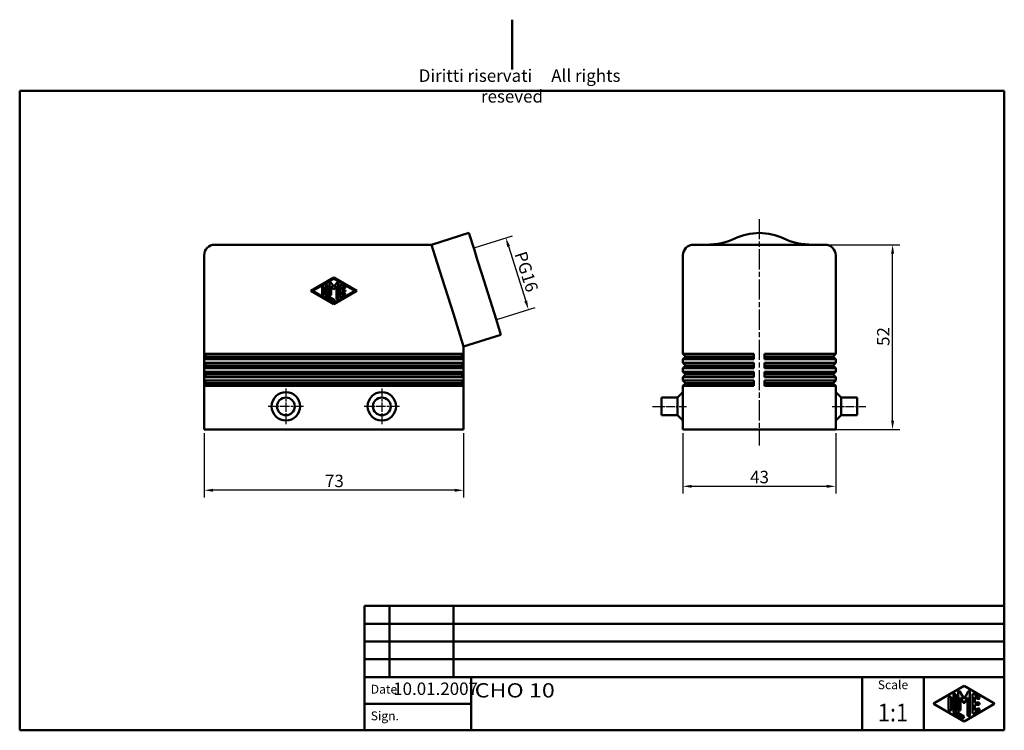
# Model space of a CAD drawing. Extents: x 10 to 287, y 10 to 210.
import ezdxf
from ezdxf.enums import TextEntityAlignment as Align

# ---------------------------------------------------------------- set-up
doc = ezdxf.new("R2010")
doc.units = 0
doc.linetypes.add('CHAIN', pattern=[0.3543, 0.2362, -0.0295, 0.0591, -0.0295])
doc.linetypes.add('DASH_DOT', pattern=[0.37, 0.24, -0.06, 0.01, -0.06])
for name, color, linetype, lineweight in [('Bemaßungen(TC_020513_DIN)', 7, 'Continuous', 25), ('Mittellinie(TC_020513_DIN)', 7, 'DASH_DOT', 25), ('Mittelpunktmarkierung(TC_020513_DIN)', 7, 'Continuous', 25), ('Schraffur', 179, 'Continuous', 9), ('Sichtbare Kanten(TC_020513_DIN)', 7, 'Continuous', 50), ('Skizziergeometrie(ISO)', 7, 'Continuous', 50), ('Symbole(ISO)', 7, 'Continuous', 25)]:
    doc.layers.add(name, color=color, linetype=linetype, lineweight=lineweight)
doc.styles.add('Aktuell-BSI', font='ARIAL.TTF')
doc.styles.add('Kopie von TC 5 mm', font='ARIAL.TTF', dxfattribs={"width": 1.2})
doc.styles.add('TC 2_5 mm', font='ARIAL.TTF', dxfattribs={"width": 0.9})
doc.styles.add('TC 3_5 mm', font='ARIAL.TTF', dxfattribs={"width": 0.8})
doc.styles.add('TC 5 mm', font='ARIAL.TTF', dxfattribs={"width": 0.9})
doc.dimstyles.new('STANDARD-TC_020513_DIN', dxfattribs={"dimtxt": 3.5, "dimasz": 2.5, "dimexe": 2, "dimexo": 1, "dimgap": 0.8, "dimtad": 1, "dimrnd": 1e-08, "dimzin": 12, "dimtxsty": 'Aktuell-BSI', "dimcen": 0.09, "dimdle": 10, "dimclrd": 7, "dimclre": 7, "dimclrt": 7, "dimadec": 0, "dimazin": 3, "dimtfac": 1, "dimtmove": 0, "dimatfit": 3, "dimfxl": 1, "dimtolj": 1, "dimtzin": 0, "dimlwd": 25, "dimlwe": 25, "dimarcsym": 0})

# ---------------------------------------------------------------- blocks, each defined once
blk = doc.blocks.new('Ränder Ilme Rahmen A4 quer')
at = {"layer": 'Skizziergeometrie(ISO)'}
for p, q in [((148.5, 210), (148.5, 196)), ((10, 10), (10, 190)), ((10, 190), (287, 190)), ((287, 190), (287, 10)), ((10, 10), (287, 10))]:
    blk.add_line(p, q, dxfattribs=at)
at = {"layer": 'Symbole(ISO)', "color": 7, "insert": (148.5, 196), "char_height": 3.5, "attachment_point": 2, "style": 'TC 2_5 mm'}
blk.add_mtext('\\fISOCPEUR|b0|i0;\\H3.5000;    Diritti riservati     All rights reseved', dxfattribs=at)
blk = doc.blocks.new('Schriftfelder Ilme')
at = {"layer": 'Schraffur'}
h = blk.add_hatch(color=7, dxfattribs=at)
edge = h.paths.add_edge_path()
edge.add_arc((184.66, 19.15), 0.333, 0, 180)
edge.add_line((184.32, 19.15), (184.32, 15.85))
edge.add_arc((184.66, 15.85), 0.333, 180, 360)
edge.add_line((184.99, 15.85), (184.99, 19.15))
h = blk.add_hatch(color=7, dxfattribs=at)
edge = h.paths.add_edge_path()
edge.add_line((188.49, 14.02), (186.32, 15.27))
edge.add_line((186.32, 15.27), (186.32, 19.94))
edge.add_arc((185.99, 19.94), 0.333, 0, 180)
edge.add_line((185.66, 19.94), (185.66, 15.27))
edge.add_arc((186.32, 15.27), 0.667, 180, 240.0184)
edge.add_line((185.99, 14.69), (188.16, 13.44))
edge.add_arc((188.32, 13.73), 0.333, 240.0184, 420.0184)
h = blk.add_hatch(color=7, dxfattribs=at)
edge = h.paths.add_edge_path()
edge.add_line((188.66, 18.85), (187.48, 20.89))
edge.add_arc((187.25, 20.75), 0.265, 30, 180)
edge.add_line((186.99, 20.75), (186.99, 15.85))
edge.add_arc((187.32, 15.85), 0.333, 180, 360)
edge.add_line((187.66, 15.85), (187.66, 19.25))
edge.add_line((187.66, 19.25), (188.51, 17.77))
edge.add_arc((188.66, 17.85), 0.167, 210, 330)
edge.add_line((188.8, 17.77), (189.66, 19.25))
edge.add_line((189.66, 19.25), (189.66, 14.29))
edge.add_arc((189.99, 14.29), 0.333, 180, 360)
edge.add_line((190.32, 14.29), (190.32, 20.75))
edge.add_arc((190.06, 20.75), 0.265, 0, 150)
edge.add_line((189.83, 20.89), (188.66, 18.85))
h = blk.add_hatch(color=7, dxfattribs=at)
edge = h.paths.add_edge_path()
edge.add_arc((192.69, 15.85), 0.333, 299.9816, 479.9816)
edge.add_line((192.52, 16.14), (191.66, 15.63))
edge.add_line((191.66, 15.63), (191.66, 17.17))
edge.add_line((191.66, 17.17), (192.69, 17.17))
edge.add_arc((192.69, 17.5), 0.333, 270, 450)
edge.add_line((192.69, 17.83), (191.66, 17.83))
edge.add_line((191.66, 17.83), (191.66, 19.37))
edge.add_line((191.66, 19.37), (192.52, 18.87))
edge.add_arc((192.69, 19.15), 0.333, 240.0184, 420.0184)
edge.add_line((192.86, 19.44), (191.49, 20.23))
edge.add_arc((191.32, 19.94), 0.333, 60.0184, 180)
edge.add_line((190.99, 19.94), (190.99, 15.06))
edge.add_arc((191.32, 15.06), 0.333, 180, 299.9816)
edge.add_line((191.49, 14.77), (192.86, 15.56))
for p, q in [((185.66, 19.94), (185.66, 15.27)), ((186.32, 15.27), (186.32, 19.94)), ((186.99, 20.75), (186.99, 15.85)), ((188.66, 18.85), (187.48, 20.89)), ((189.83, 20.89), (188.66, 18.85)), ((190.32, 14.29), (190.32, 20.75)), ((190.99, 15.06, 10), (190.99, 19.94, 10)), ((191.49, 20.23, 10), (192.86, 19.44, 10)), ((184.32, 15.85, 10), (184.32, 19.15, 10)), ((184.99, 19.15, 10), (184.99, 15.85, 10)), ((187.66, 19.25), (188.51, 17.77)), ((187.66, 15.85), (187.66, 19.25)), ((188.8, 17.77), (189.66, 19.25)), ((189.66, 19.25), (189.66, 14.29)), ((191.66, 19.37, 10), (191.66, 17.83, 10)), ((192.52, 18.87, 10), (191.66, 19.37, 10)), ((191.66, 17.83, 10), (192.69, 17.83, 10)), ((191.66, 17.17, 10), (191.66, 15.63, 10)), ((192.69, 17.17, 10), (191.66, 17.17, 10)), ((185.99, 14.69), (188.16, 13.44)), ((188.49, 14.02), (186.32, 15.27)), ((192.86, 15.56, 10), (191.49, 14.77, 10)), ((191.66, 15.63, 10), (192.52, 16.14, 10))]:
    blk.add_line(p, q)
for centre, radius, start, end in [((184.66, 19.15, 10), 0.333, 0, 180), ((185.99, 19.94), 0.333, 0, 180), ((187.25, 20.75), 0.265, 30, 180), ((190.06, 20.75), 0.265, 0, 150), ((191.32, 19.94, 10), 0.333, 60.0184, 180), ((192.69, 19.15, 10), 0.333, 240.0184, 60.0184), ((188.66, 17.85), 0.167, 210, 330), ((192.69, 17.5, 10), 0.333, 270, 90), ((184.66, 15.85, 10), 0.333, 180, 0), ((186.32, 15.27), 0.667, 180, 240.0184), ((187.32, 15.85), 0.333, 180, 0), ((188.32, 13.73), 0.333, 240.0184, 60.0184), ((189.99, 14.29), 0.333, 180, 0), ((191.32, 15.06, 10), 0.333, 180, 299.9816), ((192.69, 15.85, 10), 0.333, 299.9816, 119.9816)]:
    blk.add_arc(centre, radius, start, end)
at = {"layer": 'Skizziergeometrie(ISO)'}
for p, q in [((19.98, 45), (199.98, 45)), ((19.98, 45), (19.98, 10)), ((26.98, 45), (26.98, 25)), ((44.98, 45), (44.98, 25)), ((19.98, 40), (199.98, 40)), ((19.98, 35), (199.98, 35)), ((19.98, 30), (199.98, 30)), ((19.98, 25), (199.98, 25)), ((49.98, 10), (49.98, 25)), ((159.98, 25), (159.98, 10)), ((177.33, 25), (177.33, 10)), ((180.24, 17.65), (188.66, 22.5)), ((188.66, 22.5), (197.07, 17.65)), ((185.66, 15.27), (185.66, 19.94)), ((186.32, 19.94), (186.32, 15.27)), ((186.99, 15.85), (186.99, 20.75)), ((187.48, 20.89), (188.66, 18.85)), ((189.83, 20.89), (188.66, 18.85)), ((190.32, 14.29), (190.32, 20.75)), ((190.99, 15.06), (190.99, 19.94)), ((191.49, 20.23), (192.86, 19.44)), ((19.98, 17.5), (49.98, 17.5)), ((188.66, 12.5), (180.24, 17.36)), ((184.32, 15.85), (184.32, 19.15)), ((184.99, 19.15), (184.99, 15.85)), ((187.66, 19.25), (187.66, 15.85)), ((188.51, 17.77), (187.66, 19.25)), ((197.07, 17.36), (188.66, 12.5)), ((189.66, 19.25), (188.8, 17.77)), ((189.66, 14.29), (189.66, 19.25)), ((191.66, 19.37), (191.66, 17.83)), ((192.52, 18.87), (191.66, 19.37)), ((191.66, 17.83), (192.69, 17.83)), ((191.66, 17.17), (191.66, 15.63)), ((192.69, 17.17), (191.66, 17.17)), ((188.16, 13.44), (185.99, 14.69)), ((186.32, 15.27), (188.49, 14.02)), ((192.86, 15.56), (191.49, 14.77)), ((191.66, 15.63), (192.52, 16.14))]:
    blk.add_line(p, q, dxfattribs=at)
for centre, radius, start, end in [((184.66, 19.15), 0.333, 0, 180), ((185.99, 19.94), 0.333, 0, 180), ((187.25, 20.75), 0.265, 30, 180), ((190.06, 20.75), 0.265, 0, 150), ((191.32, 19.94), 0.333, 60.0184, 180), ((192.69, 19.15), 0.333, 240.0184, 60.0184), ((180.32, 17.5), 0.167, 119.9816, 240.0184), ((188.66, 17.85), 0.167, 210, 330), ((192.69, 17.5), 0.333, 270, 90), ((196.99, 17.5), 0.167, 299.9816, 60.0184), ((184.66, 15.85), 0.333, 180, 0), ((186.32, 15.27), 0.667, 180, 240.0184), ((187.32, 15.85), 0.333, 180, 0), ((188.32, 13.73), 0.333, 240.0184, 60.0184), ((189.99, 14.29), 0.333, 180, 0), ((191.32, 15.06), 0.333, 180, 299.9816), ((192.69, 15.85), 0.333, 299.9816, 119.9816)]:
    blk.add_arc(centre, radius, start, end, dxfattribs=at)
at = {"layer": 'Symbole(ISO)', "color": 7}
for s, insert, char_height, width, attachment_point, style in [(' Date', (20.98, 21.25), 2.5, 8.9975, 4, 'TC 2_5 mm'), ('10.01.2007', (39.98, 21.25), 3.5, 20.9533, 5, 'TC 3_5 mm'), ('Scale', (168.66, 22.5), 2.5, 17.3406, 5, 'TC 2_5 mm'), (' Sign.', (20.98, 13.75), 2.5, 8.971, 4, 'TC 2_5 mm')]:
    blk.add_mtext(s, dxfattribs=dict(at, insert=insert, char_height=char_height, width=width, attachment_point=attachment_point, style=style))
at = {"layer": 'Symbole(ISO)', "color": 7, "style": 'Kopie von TC 5 mm', "width": 1.2}
blk.add_attdef('BAUTEILNUMMER', text='', height=4, dxfattribs=at).set_placement((50.98, 21.25), align=Align.MIDDLE_LEFT)
at = {"layer": 'Symbole(ISO)', "color": 7, "style": 'TC 5 mm', "width": 0.9}
blk.add_attdef('FirstViewScale', text='', height=5, dxfattribs=at).set_placement((168.66, 15), align=Align.MIDDLE_CENTER)
blk = doc.blocks.new('*D11')
at = {"layer": 'Bemaßungen(TC_020513_DIN)', "color": 7, "linetype": 'Continuous', "lineweight": 25}
for p, q in [((138.18, 145.9), (148.68, 149.2)), ((147.52, 146.22), (152.37, 130.8)), ((144.53, 125.72), (155.02, 129.02))]:
    blk.add_line(p, q, dxfattribs=at)
at = {"layer": 'Bemaßungen(TC_020513_DIN)', "color": 7, "linetype": 'Continuous'}
for points in [[(147.92, 146.34), (147.12, 146.09), (146.77, 148.6)], [(152.76, 130.93), (151.97, 130.68), (153.12, 128.42)]]:
    blk.add_solid(points, dxfattribs=at)
at = {"layer": 'Defpoints', "color": 0, "linetype": 'Continuous'}
for p in [(137.23, 145.6), (153.12, 128.42), (143.58, 125.42)]:
    blk.add_point(p, dxfattribs=at)
at = {"layer": 'Bemaßungen(TC_020513_DIN)', "color": 7, "linetype": 'Continuous', "lineweight": 25, "insert": (152.17, 146.16), "char_height": 3.5, "attachment_point": 1, "rotation": 287.4576, "style": 'Aktuell-BSI'}
blk.add_mtext('\\A1; PG16', dxfattribs=at)
blk = doc.blocks.new('*D12')
at = {"layer": 'Bemaßungen(TC_020513_DIN)', "color": 7, "linetype": 'Continuous', "lineweight": 25}
for p, q in [((234.57, 146.67), (257.57, 146.67)), ((255.57, 97.17), (255.57, 144.17)), ((234.57, 94.67), (257.57, 94.67))]:
    blk.add_line(p, q, dxfattribs=at)
at = {"layer": 'Bemaßungen(TC_020513_DIN)', "color": 7, "linetype": 'Continuous'}
for points in [[(255.15, 144.17), (255.99, 144.17), (255.57, 146.67)], [(255.15, 97.17), (255.99, 97.17), (255.57, 94.67)]]:
    blk.add_solid(points, dxfattribs=at)
at = {"layer": 'Defpoints', "color": 0, "linetype": 'Continuous'}
for p in [(233.57, 146.67), (255.57, 146.67), (233.57, 94.67)]:
    blk.add_point(p, dxfattribs=at)
at = {"layer": 'Bemaßungen(TC_020513_DIN)', "color": 7, "linetype": 'Continuous', "lineweight": 25, "insert": (251.2, 118.18), "char_height": 3.5, "attachment_point": 1, "rotation": 90, "style": 'Aktuell-BSI'}
blk.add_mtext('\\A1;52', dxfattribs=at)
blk = doc.blocks.new('*D13')
at = {"layer": 'Bemaßungen(TC_020513_DIN)', "color": 7, "linetype": 'Continuous', "lineweight": 25}
for p, q in [((196.57, 93.67), (196.57, 76.67)), ((239.57, 93.67), (239.57, 76.67)), ((199.07, 78.67), (237.07, 78.67))]:
    blk.add_line(p, q, dxfattribs=at)
at = {"layer": 'Bemaßungen(TC_020513_DIN)', "color": 7, "linetype": 'Continuous'}
for points in [[(199.07, 79.09), (199.07, 78.25), (196.57, 78.67)], [(237.07, 79.09), (237.07, 78.25), (239.57, 78.67)]]:
    blk.add_solid(points, dxfattribs=at)
at = {"layer": 'Defpoints', "color": 0, "linetype": 'Continuous'}
for p in [(196.57, 94.67), (239.57, 94.67), (239.57, 78.67)]:
    blk.add_point(p, dxfattribs=at)
at = {"layer": 'Bemaßungen(TC_020513_DIN)', "color": 7, "linetype": 'Continuous', "lineweight": 25, "insert": (215.49, 83.04), "char_height": 3.5, "attachment_point": 1, "style": 'Aktuell-BSI'}
blk.add_mtext('\\A1;43', dxfattribs=at)
blk = doc.blocks.new('*D14')
at = {"layer": 'Bemaßungen(TC_020513_DIN)', "color": 7, "linetype": 'Continuous', "lineweight": 25}
for p, q in [((61.89, 93.67), (61.89, 75.56)), ((134.89, 93.67), (134.89, 75.56)), ((132.39, 77.56), (64.39, 77.56))]:
    blk.add_line(p, q, dxfattribs=at)
at = {"layer": 'Bemaßungen(TC_020513_DIN)', "color": 7, "linetype": 'Continuous'}
for points in [[(64.39, 77.98), (64.39, 77.14), (61.89, 77.56)], [(132.39, 77.98), (132.39, 77.14), (134.89, 77.56)]]:
    blk.add_solid(points, dxfattribs=at)
at = {"layer": 'Defpoints', "color": 0, "linetype": 'Continuous'}
for p in [(61.89, 94.67), (134.89, 94.67), (61.89, 77.56)]:
    blk.add_point(p, dxfattribs=at)
at = {"layer": 'Bemaßungen(TC_020513_DIN)', "color": 7, "linetype": 'Continuous', "lineweight": 25, "insert": (95.89, 81.94), "char_height": 3.5, "attachment_point": 1, "style": 'Aktuell-BSI'}
blk.add_mtext('\\A1;73', dxfattribs=at)

msp = doc.modelspace()

# ---------------------------------------------------------------- linework, layer by layer
at = {"layer": 'Mittellinie(TC_020513_DIN)', "linetype": 'CHAIN', "ltscale": 23.990969}
msp.add_line((218.071, 153.903), (218.071, 90.13), dxfattribs=at)
at = {"layer": 'Mittellinie(TC_020513_DIN)', "linetype": 'CHAIN', "ltscale": 10.556371}
for p, q in [((188.071, 101.168), (197.571, 101.168)), ((238.571, 101.168), (248.071, 101.168))]:
    msp.add_line(p, q, dxfattribs=at)
at = {"layer": 'Mittelpunktmarkierung(TC_020513_DIN)', "linetype": 'CHAIN', "ltscale": 11.111974}
for p, q in [((84.886, 106.168), (84.886, 96.168)), ((111.886, 106.168), (111.886, 96.168)), ((89.886, 101.168), (79.886, 101.168)), ((116.886, 101.168), (106.886, 101.168))]:
    msp.add_line(p, q, dxfattribs=at)
at = {"layer": 'Sichtbare Kanten(TC_020513_DIN)'}
for p, q in [((125.886, 146.668), (136.379, 149.968)), ((137.905, 145.118), (136.379, 149.968)), ((64.886, 146.668), (67.886, 146.668)), ((125.886, 146.668), (67.886, 146.668)), ((125.886, 146.668), (126.829, 143.668)), ((138.719, 142.53), (137.905, 145.118)), ((199.571, 146.668), (202.571, 146.668)), ((233.571, 146.668), (202.571, 146.668)), ((233.571, 146.668), (236.571, 146.668)), ((61.886, 143.668), (61.886, 115.918)), ((126.829, 143.668), (128.886, 137.129)), ((139.995, 138.47), (138.719, 142.53)), ((196.571, 143.668), (196.571, 115.918)), ((239.571, 115.918), (239.571, 143.668)), ((91.886, 133.668), (98.386, 137.417)), ((98.386, 137.128), (92.386, 133.668)), ((97.136, 132.678), (97.136, 135.801)), ((97.586, 135.951), (98.386, 134.88)), ((98.386, 137.417), (104.886, 133.668)), ((104.386, 133.668), (98.386, 137.128)), ((98.386, 134.88), (99.186, 135.951)), ((99.636, 135.801), (99.636, 131.535)), ((128.886, 137.129), (132.001, 127.223)), ((144.018, 125.679), (139.995, 138.47)), ((98.386, 129.92), (91.886, 133.668)), ((92.386, 133.668), (98.386, 130.208)), ((95.136, 132.678), (95.136, 134.658)), ((95.636, 134.658), (95.636, 132.678)), ((96.136, 132.112), (96.136, 135.225)), ((96.636, 135.225), (96.636, 132.256)), ((97.636, 135.049), (97.636, 132.678)), ((98.386, 134.044), (97.636, 135.049)), ((99.136, 135.049), (98.386, 134.044)), ((104.886, 133.668), (98.386, 129.92)), ((98.386, 130.208), (104.386, 133.668)), ((99.136, 131.535), (99.136, 135.049)), ((100.136, 132.112), (100.136, 135.225)), ((100.511, 135.441), (101.511, 134.865)), ((100.636, 134.792), (100.636, 133.918)), ((101.261, 134.431), (100.636, 134.792)), ((100.636, 133.918), (101.386, 133.918)), ((100.636, 133.418), (100.636, 132.545)), ((101.386, 133.418), (100.636, 133.418)), ((98.261, 130.742), (96.261, 131.895)), ((96.636, 132.256), (98.511, 131.175)), ((101.511, 132.472), (100.511, 131.895)), ((100.636, 132.545), (101.261, 132.905)), ((132.001, 127.223), (134.886, 118.05)), ((145.379, 121.35), (144.018, 125.679)), ((145.379, 121.35), (134.886, 118.05)), ((134.886, 115.918), (134.886, 118.05)), ((61.886, 115.918), (67.886, 115.918)), ((61.886, 115.918), (61.886, 114.418)), ((61.886, 115.918), (62.586, 115.218)), ((61.886, 114.418), (62.586, 115.118)), ((61.886, 114.418), (61.886, 113.418)), ((67.886, 114.418), (61.886, 114.418)), ((67.886, 115.218), (62.586, 115.218)), ((62.586, 115.118), (62.586, 115.218)), ((62.586, 115.118), (67.886, 115.118)), ((128.886, 115.918), (67.886, 115.918)), ((67.886, 115.218), (128.886, 115.218)), ((128.886, 115.118), (67.886, 115.118)), ((67.886, 114.418), (128.886, 114.418)), ((128.886, 115.918), (134.886, 115.918)), ((134.186, 115.218), (128.886, 115.218)), ((128.886, 115.118), (134.186, 115.118)), ((134.886, 114.418), (128.886, 114.418)), ((134.186, 115.218), (134.886, 115.918)), ((134.186, 115.118), (134.186, 115.218)), ((134.886, 114.418), (134.186, 115.118)), ((134.886, 114.418), (134.886, 115.918)), ((134.886, 113.418), (134.886, 114.418)), ((197.271, 115.218), (196.571, 115.918)), ((196.571, 115.918), (202.571, 115.918)), ((197.271, 115.118), (196.571, 114.418)), ((202.571, 114.418), (196.571, 114.418)), ((196.571, 114.418), (196.571, 113.418)), ((197.271, 115.218), (202.571, 115.218)), ((197.271, 115.118), (197.271, 115.218)), ((202.571, 115.118), (197.271, 115.118)), ((216.571, 115.918), (202.571, 115.918)), ((216.571, 115.218), (202.571, 115.218)), ((202.571, 115.118), (216.571, 115.118)), ((202.571, 114.418), (216.571, 114.418)), ((216.571, 114.418), (216.571, 115.918)), ((219.571, 115.918), (219.571, 114.418)), ((233.571, 115.918), (219.571, 115.918)), ((219.571, 115.218), (233.571, 115.218)), ((233.571, 115.118), (219.571, 115.118)), ((219.571, 114.418), (233.571, 114.418)), ((233.571, 115.918), (239.571, 115.918)), ((238.871, 115.218), (233.571, 115.218)), ((233.571, 115.118), (238.871, 115.118)), ((239.571, 114.418), (233.571, 114.418)), ((239.571, 115.918), (238.871, 115.218)), ((238.871, 115.118), (238.871, 115.218)), ((239.571, 114.418), (238.871, 115.118)), ((239.571, 113.418), (239.571, 114.418)), ((61.886, 113.418), (67.886, 113.418)), ((61.886, 113.418), (61.886, 111.918)), ((61.886, 113.418), (62.586, 112.718)), ((61.886, 111.918), (62.586, 112.618)), ((61.886, 111.918), (61.886, 110.918)), ((67.886, 111.918), (61.886, 111.918)), ((61.886, 110.918), (67.886, 110.918)), ((61.886, 110.918), (61.886, 109.418)), ((61.886, 110.918), (62.586, 110.218)), ((67.886, 112.718), (62.586, 112.718)), ((62.586, 112.618), (62.586, 112.718)), ((62.586, 112.618), (67.886, 112.618)), ((128.886, 113.418), (67.886, 113.418)), ((67.886, 112.718), (128.886, 112.718)), ((128.886, 112.618), (67.886, 112.618)), ((67.886, 111.918), (128.886, 111.918)), ((128.886, 110.918), (67.886, 110.918)), ((128.886, 113.418), (134.886, 113.418)), ((134.186, 112.718), (128.886, 112.718)), ((128.886, 112.618), (134.186, 112.618)), ((134.886, 111.918), (128.886, 111.918)), ((128.886, 110.918), (134.886, 110.918)), ((134.186, 112.718), (134.886, 113.418)), ((134.186, 112.618), (134.186, 112.718)), ((134.886, 111.918), (134.186, 112.618)), ((134.186, 110.218), (134.886, 110.918)), ((134.886, 111.918), (134.886, 113.418)), ((134.886, 110.918), (134.886, 111.918)), ((134.886, 109.418), (134.886, 110.918)), ((197.271, 112.718), (196.571, 113.418)), ((196.571, 113.418), (202.571, 113.418)), ((197.271, 112.618), (196.571, 111.918)), ((202.571, 111.918), (196.571, 111.918)), ((196.571, 111.918), (196.571, 110.918)), ((197.271, 110.218), (196.571, 110.918)), ((196.571, 110.918), (202.571, 110.918)), ((197.271, 112.718), (202.571, 112.718)), ((197.271, 112.618), (197.271, 112.718)), ((202.571, 112.618), (197.271, 112.618)), ((216.571, 113.418), (202.571, 113.418)), ((216.571, 112.718), (202.571, 112.718)), ((202.571, 112.618), (216.571, 112.618)), ((202.571, 111.918), (216.571, 111.918)), ((216.571, 110.918), (202.571, 110.918)), ((216.571, 111.918), (216.571, 113.418)), ((216.571, 109.418), (216.571, 110.918)), ((219.571, 113.418), (219.571, 111.918)), ((233.571, 113.418), (219.571, 113.418)), ((219.571, 112.718), (233.571, 112.718)), ((233.571, 112.618), (219.571, 112.618)), ((219.571, 111.918), (233.571, 111.918)), ((219.571, 110.918), (219.571, 109.418)), ((233.571, 110.918), (219.571, 110.918)), ((233.571, 113.418), (239.571, 113.418)), ((238.871, 112.718), (233.571, 112.718)), ((233.571, 112.618), (238.871, 112.618)), ((239.571, 111.918), (233.571, 111.918)), ((233.571, 110.918), (239.571, 110.918)), ((239.571, 113.418), (238.871, 112.718)), ((238.871, 112.618), (238.871, 112.718)), ((239.571, 111.918), (238.871, 112.618)), ((239.571, 110.918), (238.871, 110.218)), ((239.571, 110.918), (239.571, 111.918)), ((61.886, 109.418), (62.586, 110.118)), ((61.886, 109.418), (61.886, 108.418)), ((67.886, 109.418), (61.886, 109.418)), ((61.886, 108.418), (67.886, 108.418)), ((61.886, 108.418), (61.886, 106.918)), ((61.886, 108.418), (62.586, 107.718)), ((67.886, 110.218), (62.586, 110.218)), ((62.586, 110.118), (62.586, 110.218)), ((62.586, 110.118), (67.886, 110.118)), ((67.886, 110.218), (128.886, 110.218)), ((128.886, 110.118), (67.886, 110.118)), ((67.886, 109.418), (128.886, 109.418)), ((128.886, 108.418), (67.886, 108.418)), ((134.186, 110.218), (128.886, 110.218)), ((128.886, 110.118), (134.186, 110.118)), ((134.886, 109.418), (128.886, 109.418)), ((128.886, 108.418), (134.886, 108.418)), ((134.186, 110.118), (134.186, 110.218)), ((134.886, 109.418), (134.186, 110.118)), ((134.186, 107.718), (134.886, 108.418)), ((134.886, 108.418), (134.886, 109.418)), ((134.886, 106.918), (134.886, 108.418)), ((197.271, 110.118), (196.571, 109.418)), ((202.571, 109.418), (196.571, 109.418)), ((196.571, 109.418), (196.571, 108.418)), ((197.271, 107.718), (196.571, 108.418)), ((196.571, 108.418), (202.571, 108.418)), ((197.271, 110.218), (202.571, 110.218)), ((197.271, 110.118), (197.271, 110.218)), ((202.571, 110.118), (197.271, 110.118)), ((216.571, 110.218), (202.571, 110.218)), ((202.571, 110.118), (216.571, 110.118)), ((202.571, 109.418), (216.571, 109.418)), ((216.571, 108.418), (202.571, 108.418)), ((216.571, 106.918), (216.571, 108.418)), ((219.571, 110.218), (233.571, 110.218)), ((233.571, 110.118), (219.571, 110.118)), ((219.571, 109.418), (233.571, 109.418)), ((219.571, 108.418), (219.571, 106.918)), ((233.571, 108.418), (219.571, 108.418)), ((238.871, 110.218), (233.571, 110.218)), ((233.571, 110.118), (238.871, 110.118)), ((239.571, 109.418), (233.571, 109.418)), ((233.571, 108.418), (239.571, 108.418)), ((238.871, 110.118), (238.871, 110.218)), ((239.571, 109.418), (238.871, 110.118)), ((239.571, 108.418), (238.871, 107.718)), ((239.571, 108.418), (239.571, 109.418)), ((61.886, 106.918), (62.586, 107.618)), ((61.886, 106.918), (61.886, 94.668)), ((67.886, 106.918), (61.886, 106.918)), ((67.886, 107.718), (62.586, 107.718)), ((62.586, 107.618), (62.586, 107.718)), ((62.586, 107.618), (67.886, 107.618)), ((67.886, 107.718), (128.886, 107.718)), ((128.886, 107.618), (67.886, 107.618)), ((67.886, 106.918), (128.886, 106.918)), ((134.186, 107.718), (128.886, 107.718)), ((128.886, 107.618), (134.186, 107.618)), ((134.886, 106.918), (128.886, 106.918)), ((134.186, 107.618), (134.186, 107.718)), ((134.886, 106.918), (134.186, 107.618)), ((134.886, 94.668), (134.886, 106.918)), ((196.571, 106.918), (197.271, 107.618)), ((202.571, 106.918), (196.571, 106.918)), ((196.571, 106.918), (196.571, 94.668)), ((197.271, 107.718), (202.571, 107.718)), ((197.271, 107.618), (197.271, 107.718)), ((202.571, 107.618), (197.271, 107.618)), ((216.571, 107.718), (202.571, 107.718)), ((202.571, 107.618), (216.571, 107.618)), ((202.571, 106.918), (216.571, 106.918)), ((219.571, 107.718), (233.571, 107.718)), ((233.571, 107.618), (219.571, 107.618)), ((219.571, 106.918), (233.571, 106.918)), ((238.871, 107.718), (233.571, 107.718)), ((233.571, 107.618), (238.871, 107.618)), ((239.571, 106.918), (233.571, 106.918)), ((238.871, 107.618), (238.871, 107.718)), ((239.571, 106.918), (238.871, 107.618)), ((239.571, 94.668), (239.571, 106.918)), ((190.571, 98.668), (190.571, 103.668)), ((190.571, 103.668), (195.071, 103.668)), ((195.071, 103.668), (196.571, 105.168)), ((195.071, 98.668), (195.071, 103.668)), ((241.071, 103.668), (239.571, 105.168)), ((241.071, 98.668), (241.071, 103.668)), ((241.071, 103.668), (245.571, 103.668)), ((245.571, 98.668), (245.571, 103.668)), ((190.571, 98.668), (195.071, 98.668)), ((195.071, 98.668), (196.571, 97.168)), ((241.071, 98.668), (239.571, 97.168)), ((241.071, 98.668), (245.571, 98.668)), ((67.886, 94.668), (61.886, 94.668)), ((128.886, 94.668), (67.886, 94.668)), ((134.886, 94.668), (128.886, 94.668)), ((202.571, 94.668), (196.571, 94.668)), ((233.571, 94.668), (202.571, 94.668)), ((239.571, 94.668), (233.571, 94.668))]:
    msp.add_line(p, q, dxfattribs=at)
at = {"layer": 'Sichtbare Kanten(TC_020513_DIN)', "flags": 128}
for points in [[(202.965, 146.668), (204.145, 146.698), (205.289, 146.784), (206.394, 146.925), (207.456, 147.119), (208.472, 147.364), (209.439, 147.658), (210.353, 147.999), (211.21, 148.384)], [(224.932, 148.384), (225.79, 147.999), (226.704, 147.658), (227.671, 147.364), (228.687, 147.119), (229.749, 146.925), (230.853, 146.784), (231.998, 146.698), (233.178, 146.668)]]:
    msp.add_lwpolyline(points, dxfattribs=at)
at = {"layer": 'Sichtbare Kanten(TC_020513_DIN)'}
for centre, radius in [((84.886, 101.168), 4), ((84.886, 101.168), 2.5), ((111.886, 101.168), 4), ((111.886, 101.168), 2.5)]:
    msp.add_circle(centre, radius, dxfattribs=at)
for centre, radius, start, end in [((64.886, 143.668), 3, 90, 180), ((199.571, 143.668), 3, 90, 180), ((236.571, 143.668), 3, 0, 90), ((97.386, 135.801), 0.25, 36.7434, 180), ((99.386, 135.801), 0.25, 0, 143.2566), ((95.386, 134.658), 0.25, 0, 180), ((96.386, 135.225), 0.25, 0, 180), ((100.386, 135.225), 0.25, 60.02938, 180), ((101.386, 134.648), 0.25, 240.02938, 60.02938), ((101.386, 133.668), 0.25, 270, 90), ((95.386, 132.678), 0.25, 180, 0), ((96.386, 132.112), 0.25, 180, 240.02938), ((97.386, 132.678), 0.25, 180, 0), ((98.386, 130.959), 0.25, 240.02938, 60.02938), ((99.386, 131.535), 0.25, 180, 0), ((100.386, 132.112), 0.25, 180, 299.97062), ((101.386, 132.689), 0.25, 299.97062, 119.97062)]:
    msp.add_arc(centre, radius, start, end, dxfattribs=at)
msp.add_ellipse((218.071, 135.659), major_axis=(15, 0), ratio=0.9539392, start_param=1.095729, end_param=2.0458637, dxfattribs=at)

# ---------------------------------------------------------------- block references
msp.add_blockref('Ränder Ilme Rahmen A4 quer', (0, 0))
msp.add_blockref('Schriftfelder Ilme', (87.02, -0.001)).add_auto_attribs({'FirstViewScale': '1:1', 'BAUTEILNUMMER': 'CHO 10'})

# ---------------------------------------------------------------- dimensions: what is measured, and where the dimension line sits
at = {"layer": 'Bemaßungen(TC_020513_DIN)', "color": 7, "linetype": 'Continuous', "lineweight": 25}
dim = msp.add_linear_dim(base=(153.117, 128.417), p1=(137.229, 145.602), p2=(143.577, 125.417), angle=287.4576, text=' PG16', dimstyle='STANDARD-TC_020513_DIN', override={"dimdec": 2, "dimtp": 0, "dimtm": 0, "dimtdec": 2}, dxfattribs=at)
dim.commit()
dim.dimension.update_dxf_attribs({"geometry": '*D11', "text_midpoint": (149.943, 138.51), "dimtype": 160})
for base, p1, p2, angle, picture, middle in [((255.571, 146.668), (233.571, 94.668), (233.571, 146.668), 90, '*D12', (255.571, 120.668)), ((239.571, 78.668), (196.571, 94.668), (239.571, 94.668), 180, '*D13', (218.071, 78.668))]:
    dim = msp.add_linear_dim(base=base, p1=p1, p2=p2, angle=angle, dimstyle='STANDARD-TC_020513_DIN', override={"dimdec": 2, "dimtp": 0, "dimtm": 0, "dimtdec": 2}, dxfattribs=at)
    dim.commit()
    dim.dimension.update_dxf_attribs({"geometry": picture, "text_midpoint": middle, "dimtype": 160})
dim = msp.add_linear_dim(base=(61.886, 77.559), p1=(134.886, 94.668), p2=(61.886, 94.668), dimstyle='STANDARD-TC_020513_DIN', override={"dimdec": 2, "dimtp": 0, "dimtm": 0, "dimtdec": 2}, dxfattribs=at)
dim.commit()
dim.dimension.update_dxf_attribs({"geometry": '*D14', "text_midpoint": (98.386, 77.559), "dimtype": 160})

doc.saveas('drawing.dxf')
